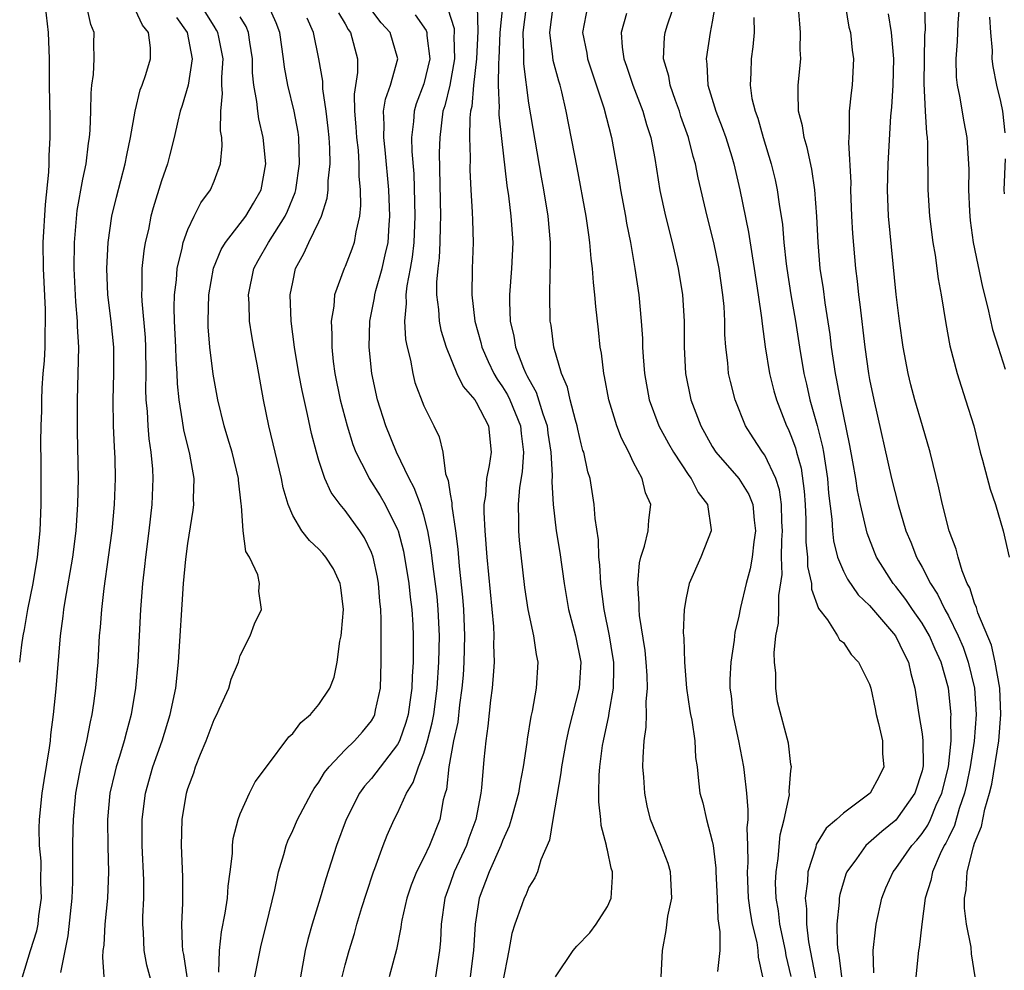
# Model space of a CAD drawing. Units: inches. Extents: x 2508000 to 2511000, y 1500000 to 1503000.
# Drawn here: x 2508346 to 2508421, y 1501359 to 1501432 of the extents above; entities that cross this region are included whole.
import ezdxf

# ---------------------------------------------------------------- set-up
doc = ezdxf.new("R2010")
doc.units = ezdxf.units.IN
doc.header["$MEASUREMENT"] = 0
doc.layers.add('LD25081500_2ft', color=113, linetype='Continuous')

msp = doc.modelspace()

# ---------------------------------------------------------------- linework, layer by layer
at = {"layer": 'LD25081500_2ft'}
for points, elevation in [([(2508411.309, 1501359.309), (2508411.279, 1501361), (2508411.436, 1501362.564), (2508411.507, 1501363), (2508411.921, 1501365), (2508412.233, 1501365.767), (2508412.786, 1501367), (2508413, 1501367.253), (2508414.226, 1501369), (2508414.592, 1501369.408), (2508415, 1501369.911), (2508415.43, 1501370.57), (2508415.63, 1501371), (2508416.081, 1501372.081), (2508416.501, 1501373), (2508417.003, 1501375), (2508417.204, 1501377), (2508417.199, 1501378.802), (2508417.216, 1501379), (2508417.018, 1501381), (2508416.45, 1501383), (2508415.987, 1501383.987), (2508415.552, 1501385), (2508415, 1501385.95), (2508414.265, 1501387), (2508413.758, 1501387.758), (2508413, 1501388.762), (2508412.8, 1501389), (2508411.533, 1501391), (2508411.373, 1501391.373), (2508410.815, 1501392.815), (2508410.299, 1501395), (2508410.069, 1501396.069), (2508409.942, 1501397), (2508409.728, 1501398.272), (2508409.5, 1501399.501), (2508408.768, 1501403), (2508408.504, 1501404.504), (2508408.394, 1501405), (2508408.102, 1501407), (2508407.983, 1501407.983), (2508407.608, 1501410.392), (2508407.467, 1501411.467), (2508407.234, 1501413), (2508407.062, 1501415), (2508406.976, 1501416.976), (2508406.83, 1501419), (2508406.593, 1501420.592), (2508406.235, 1501422.235), (2508405.993, 1501423), (2508405.877, 1501423.877), (2508405.583, 1501425), (2508405.535, 1501426.465), (2508405.56, 1501427), (2508405.74, 1501429), (2508405.709, 1501429.709), (2508405.736, 1501431), (2508405.662, 1501431.662), (2508405.358, 1501435.358)], 7416), ([(2508405.017, 1501359.017), (2508404.624, 1501360.624), (2508404.57, 1501361), (2508404.151, 1501363), (2508404.035, 1501364.035), (2508403.864, 1501365), (2508403.829, 1501366.171), (2508403.859, 1501367), (2508404.027, 1501368.027), (2508404.177, 1501369.823), (2508404.491, 1501371), (2508404.877, 1501372.877), (2508404.869, 1501373.13), (2508405, 1501374.725), (2508405.042, 1501375), (2508405, 1501375.183), (2508404.802, 1501376.802), (2508403.971, 1501379.971), (2508403.834, 1501381), (2508403.851, 1501382.149), (2508403.734, 1501383), (2508403.706, 1501383.706), (2508403.851, 1501385), (2508404.046, 1501385.954), (2508404.073, 1501387), (2508404.074, 1501388.074), (2508404.315, 1501389.685), (2508404.289, 1501391), (2508404.294, 1501392.294), (2508404.347, 1501393), (2508404.306, 1501393.694), (2508404.279, 1501395), (2508404.124, 1501396.124), (2508403.835, 1501397), (2508403, 1501398.778), (2508402.834, 1501399), (2508402.103, 1501400.103), (2508401.531, 1501401), (2508400.737, 1501403), (2508400.383, 1501404.383), (2508400.246, 1501405), (2508400.179, 1501405.821), (2508400.026, 1501407), (2508399.964, 1501407.964), (2508399.953, 1501409), (2508399.893, 1501410.107), (2508399.813, 1501411), (2508399.526, 1501413), (2508399.119, 1501415), (2508398.619, 1501417), (2508397.925, 1501419.924), (2508397.718, 1501421), (2508397.547, 1501421.546), (2508397.187, 1501423), (2508396.609, 1501424.609), (2508396.492, 1501425), (2508396.189, 1501425.811), (2508395.778, 1501427), (2508395.681, 1501427.681), (2508395.29, 1501429), (2508395.354, 1501430.646), (2508395.403, 1501431), (2508395.582, 1501431.582), (2508396.295, 1501433.705)], 7422), ([(2508348.109, 1501433), (2508348.362, 1501431), (2508348.417, 1501429), (2508348.428, 1501427), (2508348.467, 1501424.467), (2508348.469, 1501423), (2508348.398, 1501421.602), (2508348.395, 1501421), (2508348.366, 1501420.365), (2508348.11, 1501417.89), (2508347.947, 1501415), (2508347.956, 1501413), (2508348.109, 1501409.891), (2508348.131, 1501409), (2508348.088, 1501408.088), (2508348.086, 1501407), (2508348.035, 1501405.965), (2508347.951, 1501405), (2508347.879, 1501403.879), (2508347.844, 1501403), (2508347.835, 1501402.165), (2508347.791, 1501401), (2508347.767, 1501399.767), (2508347.784, 1501398.216), (2508347.786, 1501395), (2508347.702, 1501393), (2508347.499, 1501391), (2508347.171, 1501389), (2508346.777, 1501387), (2508346.521, 1501385.479), (2508346.419, 1501385), (2508346.313, 1501384.313), (2508346.157, 1501383)], 7458), ([(2508346.392, 1501359), (2508347.006, 1501361), (2508347.495, 1501362.505), (2508347.579, 1501363), (2508347.637, 1501363.637), (2508347.834, 1501365), (2508347.802, 1501366.198), (2508347.804, 1501367.804), (2508347.694, 1501369), (2508347.674, 1501370.325), (2508347.7, 1501371), (2508347.901, 1501373), (2508348.04, 1501373.96), (2508348.445, 1501376.445), (2508348.515, 1501377), (2508348.55, 1501377.45), (2508348.752, 1501379), (2508348.948, 1501380.948), (2508349.302, 1501385), (2508349.505, 1501386.494), (2508349.553, 1501387), (2508349.649, 1501387.65), (2508350.225, 1501391), (2508350.479, 1501393), (2508350.623, 1501395), (2508350.653, 1501397), (2508350.581, 1501400.581), (2508350.576, 1501403), (2508350.68, 1501407), (2508350.589, 1501408.589), (2508350.589, 1501409), (2508350.458, 1501410.458), (2508350.331, 1501413), (2508350.346, 1501415), (2508350.563, 1501417.437), (2508351, 1501419.817), (2508351.241, 1501421), (2508351.427, 1501422.573), (2508351.506, 1501423), (2508351.561, 1501423.561), (2508351.616, 1501425), (2508351.629, 1501426.371), (2508351.69, 1501427), (2508351.801, 1501427.801), (2508351.849, 1501429), (2508351.841, 1501430.159), (2508351.861, 1501431), (2508351.606, 1501431.606), (2508351.296, 1501433)], 7456), ([(2508349.311, 1501359.311), (2508349.87, 1501362.13), (2508350.172, 1501365), (2508350.221, 1501366.221), (2508350.227, 1501369), (2508350.247, 1501370.246), (2508350.275, 1501371), (2508350.405, 1501372.405), (2508350.47, 1501373), (2508350.841, 1501375), (2508351.306, 1501377), (2508351.569, 1501378.431), (2508351.708, 1501379), (2508351.83, 1501379.83), (2508351.983, 1501381), (2508352.065, 1501381.935), (2508352.153, 1501383), (2508352.276, 1501385), (2508352.342, 1501385.658), (2508352.431, 1501387), (2508352.615, 1501388.615), (2508352.963, 1501391), (2508353.231, 1501393), (2508353.42, 1501395), (2508353.494, 1501397), (2508353.465, 1501398.535), (2508353.408, 1501399.408), (2508353.342, 1501401), (2508353.303, 1501403), (2508353.357, 1501405), (2508353.348, 1501407), (2508353.143, 1501409), (2508352.901, 1501411), (2508352.83, 1501413), (2508352.926, 1501415), (2508353.21, 1501417), (2508353.554, 1501418.446), (2508354.22, 1501421), (2508354.338, 1501421.662), (2508354.637, 1501423), (2508354.995, 1501425.005), (2508355.378, 1501426.622), (2508355.525, 1501427), (2508355.796, 1501427.796), (2508356.16, 1501429), (2508356.152, 1501429.848), (2508356, 1501431), (2508355.553, 1501431.553), (2508355, 1501432.713)], 7454), ([(2508356.523, 1501357.477), (2508355.874, 1501359.874), (2508355.661, 1501361), (2508355.618, 1501362.382), (2508355.564, 1501363), (2508355.567, 1501363.567), (2508355.635, 1501365), (2508355.637, 1501366.363), (2508355.527, 1501369), (2508355.52, 1501371), (2508355.776, 1501373), (2508356.341, 1501375), (2508357.037, 1501377), (2508357.666, 1501379), (2508358.075, 1501381), (2508358.292, 1501383), (2508358.677, 1501389), (2508358.848, 1501390.847), (2508359, 1501392.034), (2508359.415, 1501394.585), (2508359.455, 1501395), (2508359.443, 1501395.443), (2508359.487, 1501397), (2508359.159, 1501398.841), (2508358.699, 1501400.699), (2508358.605, 1501401.395), (2508358.334, 1501403), (2508358.205, 1501404.204), (2508358.182, 1501405), (2508358.103, 1501406.102), (2508358.084, 1501407), (2508357.993, 1501409), (2508357.962, 1501410.038), (2508357.99, 1501411), (2508358.135, 1501412.135), (2508358.19, 1501413), (2508358.571, 1501414.571), (2508358.645, 1501415), (2508359, 1501415.991), (2508359.48, 1501417), (2508359.994, 1501418.006), (2508360.726, 1501419), (2508361, 1501419.659), (2508361.5, 1501421), (2508361.628, 1501422.372), (2508361.588, 1501423), (2508361.496, 1501423.496), (2508361.518, 1501425), (2508361.65, 1501426.35), (2508361.603, 1501427), (2508361.603, 1501427.604), (2508361.7, 1501429), (2508361.36, 1501430.64), (2508361.299, 1501431), (2508361.196, 1501431.196), (2508361, 1501431.486), (2508360.064, 1501433)], 7450), ([(2508361.359, 1501359.359), (2508361.414, 1501361), (2508361.57, 1501362.43), (2508361.857, 1501363.857), (2508362.02, 1501365), (2508362.084, 1501365.916), (2508362.239, 1501367), (2508362.41, 1501368.41), (2508362.42, 1501369), (2508362.464, 1501369.535), (2508362.84, 1501371), (2508363, 1501371.432), (2508363.694, 1501373), (2508364.128, 1501373.872), (2508364.999, 1501375), (2508366.713, 1501377.287), (2508367, 1501377.547), (2508367.613, 1501378.387), (2508368.365, 1501379), (2508369, 1501379.752), (2508369.832, 1501381), (2508370.162, 1501381.838), (2508370.38, 1501383), (2508370.588, 1501384.588), (2508370.687, 1501385), (2508370.729, 1501385.271), (2508370.884, 1501387), (2508370.677, 1501388.677), (2508370.623, 1501389), (2508370.105, 1501390.105), (2508369.524, 1501391), (2508369.287, 1501391.287), (2508369, 1501391.601), (2508368.27, 1501392.27), (2508367.691, 1501393), (2508367, 1501394.171), (2508366.641, 1501395), (2508366.271, 1501396.271), (2508366.143, 1501397), (2508365.182, 1501401), (2508364.78, 1501403), (2508364.279, 1501405.721), (2508364.023, 1501407), (2508363.871, 1501407.87), (2508363.707, 1501409), (2508363.67, 1501410.33), (2508363.632, 1501411), (2508364.044, 1501413), (2508364.376, 1501413.624), (2508365.145, 1501415), (2508366.431, 1501417), (2508366.614, 1501417.386), (2508367.194, 1501418.806), (2508367.246, 1501419), (2508367.524, 1501421), (2508367.457, 1501423), (2508367.404, 1501423.404), (2508367.115, 1501425), (2508366.619, 1501427), (2508366.364, 1501428.364), (2508366.306, 1501429), (2508366.006, 1501431), (2508365.746, 1501431.746), (2508365.174, 1501433)], 7446), ([(2508370.778, 1501359), (2508371, 1501359.912), (2508371.297, 1501361), (2508371.699, 1501362.301), (2508371.891, 1501363), (2508372.272, 1501364.272), (2508372.618, 1501365.383), (2508373.153, 1501367), (2508373.264, 1501367.263), (2508373.894, 1501369), (2508374.201, 1501369.799), (2508374.746, 1501371), (2508375, 1501371.479), (2508375.676, 1501373), (2508376.198, 1501373.802), (2508376.58, 1501375), (2508377, 1501376.042), (2508377.29, 1501377), (2508377.639, 1501378.361), (2508377.752, 1501379), (2508378.021, 1501381), (2508378.154, 1501383), (2508378.195, 1501385), (2508378.105, 1501387), (2508378.005, 1501388.005), (2508377.709, 1501390.291), (2508377.567, 1501391.567), (2508377.314, 1501393), (2508377, 1501394.19), (2508376.741, 1501395), (2508376.272, 1501396.272), (2508375.871, 1501397), (2508374.907, 1501399), (2508374.099, 1501401), (2508373.467, 1501403), (2508373.032, 1501405), (2508372.83, 1501407), (2508372.873, 1501409), (2508373.233, 1501410.767), (2508373.257, 1501411), (2508373.343, 1501411.343), (2508373.828, 1501413), (2508374.041, 1501414.042), (2508374.273, 1501415), (2508374.35, 1501416.35), (2508374.408, 1501417), (2508374.339, 1501419), (2508374.061, 1501422.061), (2508373.94, 1501423), (2508373.982, 1501423.982), (2508373.931, 1501425), (2508374.071, 1501425.929), (2508374.446, 1501427), (2508375.014, 1501429), (2508374.432, 1501431), (2508373.753, 1501431.753), (2508372.883, 1501432.883)], 7440), ([(2508378.82, 1501432.82), (2508379.3, 1501431.3), (2508379.308, 1501431), (2508379.293, 1501430.707), (2508379.338, 1501429), (2508378.971, 1501427), (2508378.591, 1501425.409), (2508378.455, 1501425), (2508378.208, 1501423), (2508378.179, 1501421.821), (2508378.273, 1501417), (2508378.243, 1501416.243), (2508378.232, 1501415), (2508378.174, 1501413.826), (2508378.072, 1501413), (2508377.974, 1501411.974), (2508377.971, 1501411), (2508378.126, 1501409.874), (2508378.172, 1501409), (2508378.302, 1501408.302), (2508378.691, 1501407), (2508379.514, 1501405), (2508380.004, 1501404.005), (2508380.88, 1501403), (2508381, 1501402.817), (2508381.921, 1501401), (2508382.134, 1501399), (2508381.984, 1501397.984), (2508381.785, 1501397), (2508381.693, 1501395.693), (2508381.581, 1501395), (2508381.572, 1501394.428), (2508381.645, 1501393), (2508381.808, 1501391), (2508382.301, 1501385.698), (2508382.336, 1501385), (2508382.323, 1501384.323), (2508382.367, 1501383), (2508382.303, 1501382.303), (2508382.218, 1501381), (2508382.087, 1501380.088), (2508381.889, 1501378.112), (2508381.717, 1501377), (2508381.575, 1501375.575), (2508381.398, 1501373.398), (2508381.342, 1501373), (2508380.973, 1501371), (2508380.438, 1501369.562), (2508380.247, 1501369), (2508379.309, 1501367), (2508379, 1501366.11), (2508378.591, 1501365), (2508378.324, 1501363), (2508378.26, 1501361.74), (2508378.196, 1501361), (2508377.895, 1501359)], 7436), ([(2508381.059, 1501433), (2508381.112, 1501431.112), (2508381.011, 1501429), (2508380.78, 1501427), (2508380.648, 1501425.352), (2508380.559, 1501425), (2508380.502, 1501424.502), (2508380.486, 1501423), (2508380.523, 1501421.477), (2508380.515, 1501420.515), (2508380.581, 1501419), (2508380.696, 1501417.304), (2508380.702, 1501416.702), (2508380.762, 1501415), (2508380.68, 1501413), (2508380.653, 1501411), (2508380.896, 1501409), (2508381.357, 1501407.357), (2508381.432, 1501407), (2508381.913, 1501405.913), (2508382.342, 1501405), (2508382.581, 1501404.581), (2508383, 1501403.988), (2508383.373, 1501403.373), (2508383.552, 1501403), (2508384.368, 1501401), (2508384.414, 1501400.414), (2508384.589, 1501399), (2508384.492, 1501397.508), (2508384.299, 1501396.299), (2508384.197, 1501395), (2508384.229, 1501393.771), (2508384.216, 1501393), (2508384.273, 1501392.274), (2508384.685, 1501388.685), (2508384.94, 1501387), (2508385.369, 1501385), (2508385.567, 1501383.567), (2508385.694, 1501383), (2508385.576, 1501381), (2508385.263, 1501379.263), (2508385.157, 1501378.843), (2508384.885, 1501377.115), (2508384.86, 1501376.861), (2508384.583, 1501375), (2508384.313, 1501373.687), (2508384.213, 1501373), (2508383.667, 1501371), (2508383.508, 1501370.492), (2508383, 1501369.364), (2508382.867, 1501369), (2508381.986, 1501367), (2508381.227, 1501365), (2508380.922, 1501363), (2508380.799, 1501361), (2508380.543, 1501359)], 7434), ([(2508383.004, 1501433), (2508382.798, 1501431), (2508382.721, 1501429), (2508382.687, 1501428.687), (2508382.674, 1501427), (2508382.747, 1501425.253), (2508382.723, 1501425), (2508382.72, 1501424.72), (2508382.914, 1501422.914), (2508383.329, 1501419.329), (2508383.455, 1501418.545), (2508383.647, 1501417), (2508383.779, 1501415), (2508383.69, 1501413), (2508383.536, 1501411), (2508383.533, 1501410.467), (2508383.58, 1501409), (2508383.852, 1501407.852), (2508383.981, 1501407), (2508384.602, 1501405.398), (2508384.777, 1501405), (2508384.861, 1501404.861), (2508385, 1501404.572), (2508385.579, 1501403.579), (2508386.067, 1501401.933), (2508386.402, 1501401), (2508386.462, 1501400.462), (2508386.683, 1501399), (2508386.784, 1501397.216), (2508386.751, 1501396.752), (2508386.855, 1501395), (2508387.09, 1501393), (2508387.364, 1501391.364), (2508387.697, 1501389), (2508388.039, 1501387), (2508388.561, 1501385), (2508388.967, 1501383), (2508388.853, 1501381), (2508388.065, 1501377.935), (2508387.858, 1501377), (2508387.497, 1501375), (2508387.456, 1501374.544), (2508386.841, 1501371), (2508386.593, 1501369.407), (2508385.915, 1501367.915), (2508385.657, 1501367), (2508385.47, 1501366.53), (2508385, 1501365.835), (2508384.768, 1501365.232), (2508384.648, 1501365), (2508384.48, 1501364.48), (2508383.938, 1501363), (2508383.708, 1501362.292), (2508383.483, 1501361), (2508383, 1501358.519)], 7432), ([(2508387.032, 1501359), (2508388.377, 1501361), (2508388.657, 1501361.343), (2508389.651, 1501362.349), (2508390.13, 1501363), (2508391, 1501364.367), (2508391.292, 1501365), (2508391.391, 1501366.609), (2508391.383, 1501367), (2508391.284, 1501367.284), (2508391, 1501368.662), (2508390.927, 1501368.927), (2508390.925, 1501369), (2508390.536, 1501370.535), (2508390.507, 1501371), (2508390.349, 1501372.349), (2508390.354, 1501373), (2508390.373, 1501374.373), (2508390.432, 1501375), (2508390.635, 1501376.635), (2508390.699, 1501377), (2508391.109, 1501378.891), (2508391.136, 1501379.136), (2508391.472, 1501381), (2508391.496, 1501382.503), (2508391.48, 1501383), (2508391.422, 1501383.422), (2508391.171, 1501385), (2508390.765, 1501387), (2508390.496, 1501389), (2508390.421, 1501390.421), (2508390.347, 1501391), (2508390.313, 1501392.313), (2508390.057, 1501393.943), (2508389.996, 1501395), (2508389.672, 1501397), (2508389.506, 1501397.506), (2508389.19, 1501399), (2508389.138, 1501399.138), (2508389, 1501399.638), (2508388.745, 1501400.745), (2508388.7, 1501401), (2508388.56, 1501401.44), (2508388.156, 1501403), (2508387.956, 1501403.956), (2508387.498, 1501405), (2508386.916, 1501407), (2508386.699, 1501408.699), (2508386.641, 1501409), (2508386.597, 1501411), (2508386.625, 1501412.625), (2508386.668, 1501413.332), (2508386.652, 1501415), (2508386.469, 1501417), (2508386.147, 1501419), (2508385.967, 1501419.966), (2508385, 1501425.611), (2508384.615, 1501428.615), (2508384.634, 1501429.366), (2508384.567, 1501431), (2508384.832, 1501433)], 7430), ([(2508395.107, 1501359), (2508395.197, 1501361), (2508395.469, 1501362.532), (2508395.613, 1501363.613), (2508395.916, 1501365), (2508395.822, 1501367), (2508395.624, 1501367.624), (2508395.11, 1501369), (2508394.298, 1501371), (2508394.031, 1501372.031), (2508393.846, 1501373), (2508393.773, 1501374.227), (2508393.71, 1501375), (2508393.716, 1501375.716), (2508393.796, 1501377), (2508393.96, 1501378.04), (2508393.98, 1501379), (2508393.965, 1501379.965), (2508394.069, 1501381), (2508394.034, 1501381.967), (2508393.96, 1501383), (2508393.872, 1501383.872), (2508393.445, 1501386.555), (2508393.412, 1501387), (2508393.43, 1501387.43), (2508393.31, 1501389), (2508393.437, 1501390.563), (2508393.548, 1501391), (2508393.831, 1501391.831), (2508394.096, 1501393), (2508394.171, 1501393.829), (2508394.322, 1501395), (2508393.914, 1501395.914), (2508393.653, 1501397), (2508393, 1501398.209), (2508392.625, 1501399), (2508392.063, 1501400.063), (2508391.717, 1501401), (2508391.098, 1501403), (2508390.774, 1501404.774), (2508390.715, 1501405), (2508390.541, 1501406.541), (2508390.459, 1501407), (2508390.328, 1501408.328), (2508390.12, 1501410.12), (2508390.045, 1501411), (2508389.931, 1501411.931), (2508389.86, 1501413), (2508389.762, 1501413.762), (2508389.671, 1501415), (2508389.575, 1501415.574), (2508389.39, 1501417), (2508388.704, 1501420.704), (2508387.862, 1501425), (2508387.525, 1501426.475), (2508387.385, 1501427), (2508387.288, 1501427.288), (2508386.87, 1501428.87), (2508386.845, 1501429.155), (2508386.598, 1501431), (2508386.869, 1501433)], 7428), ([(2508389.473, 1501433), (2508389.104, 1501431), (2508389.423, 1501429.423), (2508389.482, 1501429), (2508390.733, 1501425.267), (2508391.303, 1501423), (2508391.864, 1501419.864), (2508391.994, 1501419), (2508392.372, 1501417), (2508392.458, 1501416.458), (2508392.76, 1501415), (2508393.096, 1501413), (2508393.386, 1501411), (2508393.583, 1501409), (2508393.671, 1501407.671), (2508393.688, 1501407), (2508393.727, 1501406.273), (2508393.829, 1501405), (2508394.189, 1501403), (2508394.923, 1501401), (2508395.66, 1501399.66), (2508396.033, 1501399), (2508397.22, 1501397.22), (2508397.397, 1501397), (2508397.923, 1501395.923), (2508398.628, 1501395), (2508398.912, 1501393.088), (2508398.912, 1501393), (2508398.123, 1501391), (2508397.241, 1501389), (2508397, 1501387.894), (2508396.848, 1501387), (2508396.782, 1501385.218), (2508396.823, 1501384.823), (2508396.874, 1501383), (2508397.033, 1501381), (2508397.28, 1501379.28), (2508397.327, 1501379), (2508397.43, 1501378.571), (2508397.659, 1501377), (2508397.725, 1501375.725), (2508397.851, 1501375), (2508397.941, 1501373.942), (2508398.055, 1501373), (2508398.271, 1501372.271), (2508398.553, 1501371), (2508399, 1501369.35), (2508399.063, 1501369), (2508399.268, 1501367.268), (2508399.27, 1501367), (2508399.376, 1501365), (2508399.416, 1501363.416), (2508399.581, 1501362.419), (2508399.564, 1501361), (2508399.397, 1501359.397)], 7426), ([(2508399.204, 1501433), (2508399, 1501431.814), (2508398.841, 1501431), (2508398.526, 1501429), (2508398.592, 1501428.592), (2508398.664, 1501427), (2508399.266, 1501425), (2508399.757, 1501423.756), (2508400.027, 1501423), (2508400.48, 1501421.52), (2508400.637, 1501421), (2508401.101, 1501419), (2508401.769, 1501415.77), (2508402.036, 1501413.964), (2508402.204, 1501413), (2508402.509, 1501411), (2508402.759, 1501409.241), (2508402.792, 1501408.792), (2508403.033, 1501407.033), (2508403.366, 1501405), (2508403.689, 1501403.689), (2508403.883, 1501403), (2508404.667, 1501401), (2508404.783, 1501400.783), (2508405, 1501400.278), (2508405.342, 1501399.342), (2508405.425, 1501399), (2508405.773, 1501397.773), (2508406.017, 1501396.017), (2508406.083, 1501395), (2508406.127, 1501393.873), (2508406.14, 1501392.14), (2508406.258, 1501391), (2508406.272, 1501390.272), (2508406.567, 1501389), (2508406.566, 1501388.567), (2508407.091, 1501387.091), (2508407.776, 1501386.224), (2508408.558, 1501385), (2508408.704, 1501384.704), (2508409, 1501384.476), (2508409.579, 1501383.579), (2508410.159, 1501383), (2508411, 1501381.31), (2508411.088, 1501381), (2508411.432, 1501379.432), (2508411.505, 1501379), (2508411.681, 1501378.319), (2508411.981, 1501377), (2508411.99, 1501375.989), (2508412.079, 1501375), (2508411.73, 1501374.27), (2508411.039, 1501373), (2508410.837, 1501372.837), (2508409, 1501371.484), (2508408.48, 1501371), (2508407.682, 1501370.318), (2508406.928, 1501369.072), (2508406.883, 1501368.883), (2508406.286, 1501367), (2508406.256, 1501366.256), (2508406.083, 1501365), (2508406.19, 1501364.19), (2508406.191, 1501363), (2508406.335, 1501361.665), (2508406.882, 1501358.883)], 7420), ([(2508409.145, 1501433), (2508409.419, 1501431.42), (2508409.528, 1501431), (2508409.671, 1501429.67), (2508409.778, 1501429), (2508409.665, 1501427), (2508409.583, 1501426.417), (2508409.435, 1501425), (2508409.438, 1501423.438), (2508409.376, 1501422.624), (2508409.561, 1501419.561), (2508409.55, 1501419), (2508409.619, 1501417), (2508409.684, 1501415.684), (2508409.92, 1501413), (2508410.049, 1501412.048), (2508410.156, 1501411), (2508410.26, 1501410.26), (2508410.636, 1501407), (2508410.92, 1501405), (2508411, 1501404.549), (2508411.31, 1501403), (2508412.671, 1501397), (2508413.167, 1501395), (2508413.759, 1501393), (2508414.13, 1501392.13), (2508414.562, 1501391), (2508414.728, 1501390.728), (2508415, 1501390.225), (2508415.629, 1501389), (2508416.178, 1501388.178), (2508416.733, 1501387), (2508417, 1501386.519), (2508417.748, 1501385), (2508418.124, 1501384.124), (2508418.52, 1501383), (2508419.001, 1501381), (2508419.132, 1501379), (2508418.963, 1501376.963), (2508418.653, 1501375), (2508418.378, 1501373.622), (2508418.239, 1501373), (2508417.834, 1501371.834), (2508417.479, 1501370.521), (2508417, 1501369.585), (2508416.815, 1501369.185), (2508416.694, 1501369), (2508416.378, 1501368.378), (2508415.78, 1501367), (2508415.666, 1501366.334), (2508415.231, 1501365), (2508414.968, 1501363), (2508414.766, 1501361.234), (2508414.726, 1501361), (2508414.52, 1501359)], 7414), ([(2508415.188, 1501433), (2508415.222, 1501431.222), (2508415.192, 1501430.808), (2508415.126, 1501427.126), (2508415.227, 1501425), (2508415.324, 1501423.324), (2508415.374, 1501423), (2508415.402, 1501422.598), (2508415.438, 1501419), (2508415.576, 1501417), (2508415.821, 1501415), (2508415.985, 1501414.015), (2508416.212, 1501412.212), (2508416.441, 1501411), (2508416.812, 1501408.812), (2508417.124, 1501407.124), (2508417.661, 1501405), (2508418.316, 1501403), (2508418.941, 1501401), (2508419.44, 1501399), (2508419.611, 1501398.389), (2508420.179, 1501396.179), (2508420.587, 1501395), (2508421.186, 1501393), (2508421.627, 1501391)], 7410), ([(2508417.814, 1501433), (2508417.716, 1501431.716), (2508417.67, 1501430.33), (2508417.563, 1501429), (2508417.604, 1501427.604), (2508417.675, 1501427), (2508417.86, 1501426.14), (2508418.184, 1501424.184), (2508418.416, 1501423), (2508418.547, 1501421), (2508418.558, 1501420.558), (2508418.541, 1501419), (2508418.608, 1501417.393), (2508418.632, 1501417), (2508418.672, 1501416.672), (2508418.904, 1501415), (2508419.596, 1501411.596), (2508420.005, 1501409.995), (2508420.359, 1501408.359), (2508420.789, 1501407), (2508421.339, 1501405.339)], 7408), ([(2508358.139, 1501432.139), (2508358.943, 1501431), (2508359.333, 1501429), (2508359.019, 1501426.981), (2508358.572, 1501425.428), (2508358.427, 1501425), (2508358.232, 1501424.233), (2508357.969, 1501423), (2508357.596, 1501421.596), (2508357.461, 1501421), (2508357, 1501419.7), (2508356.355, 1501417.645), (2508356.185, 1501417), (2508355.991, 1501415.991), (2508355.752, 1501415), (2508355.643, 1501414.357), (2508355.5, 1501413), (2508355.497, 1501411.497), (2508355.467, 1501411), (2508355.482, 1501410.517), (2508355.746, 1501407.746), (2508355.784, 1501407), (2508355.805, 1501405), (2508355.779, 1501403.779), (2508355.801, 1501403), (2508355.891, 1501402.11), (2508355.94, 1501401), (2508356.023, 1501400.024), (2508356.187, 1501399), (2508356.305, 1501397.695), (2508356.337, 1501397), (2508356.258, 1501395), (2508356.031, 1501393), (2508355.774, 1501391), (2508355.707, 1501390.293), (2508355.548, 1501389), (2508355.393, 1501387), (2508355.188, 1501383), (2508355.016, 1501381), (2508354.685, 1501379), (2508354.316, 1501377.684), (2508354.156, 1501377), (2508353.792, 1501375.792), (2508353.533, 1501375), (2508353.421, 1501374.579), (2508353.055, 1501373), (2508352.878, 1501371), (2508352.904, 1501368.904), (2508352.95, 1501367), (2508352.871, 1501365), (2508352.672, 1501363), (2508352.583, 1501361.417), (2508352.526, 1501361), (2508352.493, 1501360.493), (2508352.605, 1501359)], 7452), ([(2508358.94, 1501359), (2508358.699, 1501360.699), (2508358.629, 1501361), (2508358.595, 1501361.405), (2508358.553, 1501363), (2508358.619, 1501364.619), (2508358.621, 1501365), (2508358.616, 1501366.616), (2508358.515, 1501369), (2508358.564, 1501371), (2508358.892, 1501373), (2508359, 1501373.365), (2508359.449, 1501374.551), (2508359.592, 1501375), (2508359.966, 1501375.966), (2508360.401, 1501377), (2508361, 1501378.618), (2508361.206, 1501379), (2508361.396, 1501379.396), (2508362.118, 1501381), (2508362.315, 1501381.685), (2508362.856, 1501383), (2508363, 1501383.506), (2508363.765, 1501385), (2508364.093, 1501385.907), (2508364.607, 1501387), (2508364.415, 1501388.415), (2508364.476, 1501389), (2508364.352, 1501389.648), (2508363.695, 1501391), (2508363.426, 1501391.426), (2508363.227, 1501393), (2508363.102, 1501394.898), (2508363.065, 1501395.065), (2508362.867, 1501396.867), (2508362.863, 1501397), (2508362.37, 1501399), (2508362.064, 1501400.064), (2508361.77, 1501401), (2508361.292, 1501403), (2508360.945, 1501404.945), (2508360.687, 1501407), (2508360.564, 1501408.564), (2508360.544, 1501409), (2508360.599, 1501411), (2508360.966, 1501413.034), (2508361.546, 1501414.454), (2508361.866, 1501415), (2508363.418, 1501417), (2508364.01, 1501417.99), (2508364.589, 1501419), (2508364.951, 1501421), (2508364.757, 1501423), (2508364.417, 1501424.417), (2508364.328, 1501425), (2508364.267, 1501425.733), (2508364.024, 1501427), (2508363.938, 1501427.938), (2508363.939, 1501429), (2508363.734, 1501430.266), (2508363.637, 1501431), (2508363.453, 1501431.453), (2508363, 1501432.21)], 7448), ([(2508364.111, 1501359), (2508364.595, 1501361.405), (2508365.006, 1501363.007), (2508365.636, 1501365.636), (2508365.912, 1501367), (2508366.316, 1501368.316), (2508366.491, 1501369), (2508366.629, 1501369.371), (2508367, 1501370.154), (2508367.358, 1501371), (2508368.435, 1501373), (2508368.642, 1501373.358), (2508369, 1501373.843), (2508369.432, 1501374.568), (2508369.773, 1501375), (2508371, 1501376.302), (2508371.719, 1501377), (2508372.322, 1501377.678), (2508373, 1501378.516), (2508373.181, 1501378.819), (2508373.263, 1501379), (2508373.321, 1501379.321), (2508373.686, 1501381), (2508373.745, 1501383), (2508373.758, 1501386.242), (2508373.723, 1501387), (2508373.644, 1501387.644), (2508373.547, 1501389), (2508373.462, 1501389.462), (2508373.134, 1501391), (2508373, 1501391.361), (2508372.469, 1501392.469), (2508372.125, 1501393), (2508371, 1501394.549), (2508370.62, 1501395), (2508369.926, 1501395.926), (2508369.459, 1501397), (2508369, 1501398.359), (2508368.805, 1501399), (2508368.424, 1501400.424), (2508368.123, 1501401.877), (2508367.71, 1501403.71), (2508367.469, 1501405), (2508367.126, 1501407), (2508366.87, 1501409), (2508366.817, 1501411), (2508367, 1501411.957), (2508367.222, 1501413), (2508367.855, 1501414.145), (2508368.232, 1501415), (2508369, 1501416.575), (2508369.19, 1501417), (2508369.633, 1501418.367), (2508369.695, 1501419), (2508369.702, 1501419.702), (2508369.846, 1501421), (2508369.826, 1501422.174), (2508369.768, 1501423), (2508369.706, 1501423.706), (2508369.553, 1501425), (2508369.298, 1501426.702), (2508369.289, 1501427.289), (2508368.998, 1501429.002), (2508368.59, 1501431), (2508368.109, 1501432.109)], 7444), ([(2508370.497, 1501432.497), (2508371, 1501431.657), (2508371.23, 1501431.23), (2508371.408, 1501431), (2508371.929, 1501429), (2508371.945, 1501427.945), (2508371.695, 1501426.305), (2508371.716, 1501425), (2508371.82, 1501423.82), (2508371.856, 1501423), (2508371.979, 1501422.021), (2508372.053, 1501421), (2508372.045, 1501420.045), (2508372.147, 1501419), (2508372.176, 1501417.823), (2508372.088, 1501417), (2508371.804, 1501415.804), (2508371.697, 1501415), (2508371.519, 1501414.481), (2508371, 1501413.161), (2508370.924, 1501413), (2508370.191, 1501411), (2508370.129, 1501410.129), (2508369.93, 1501409), (2508369.991, 1501407.991), (2508369.974, 1501407), (2508370.088, 1501405.912), (2508370.218, 1501405), (2508370.617, 1501403), (2508371.142, 1501401), (2508371.587, 1501399.587), (2508371.817, 1501399), (2508372.667, 1501397.333), (2508372.821, 1501397), (2508373.675, 1501395.675), (2508374.057, 1501395), (2508375, 1501393.109), (2508375.042, 1501393), (2508375.451, 1501391.45), (2508375.848, 1501389), (2508375.955, 1501387.955), (2508376.087, 1501387), (2508376.158, 1501385.842), (2508376.192, 1501385), (2508376.195, 1501384.195), (2508376.176, 1501383), (2508376.101, 1501381.899), (2508376.08, 1501381), (2508375.938, 1501379.938), (2508375.795, 1501379), (2508375.625, 1501378.375), (2508375.147, 1501377), (2508375, 1501376.702), (2508373, 1501374.123), (2508372.471, 1501373.53), (2508372.093, 1501373), (2508371.075, 1501371), (2508370.341, 1501369), (2508369.524, 1501366.475), (2508369.098, 1501365), (2508368.495, 1501363), (2508368.163, 1501361.837), (2508367.943, 1501361), (2508367.585, 1501359)], 7442), ([(2508376.347, 1501432.347), (2508377.17, 1501431.17), (2508377.222, 1501431), (2508377.229, 1501430.771), (2508377.461, 1501429), (2508377, 1501427.085), (2508376.426, 1501425.574), (2508376.256, 1501425), (2508376.219, 1501424.219), (2508376.061, 1501423), (2508376.077, 1501421.923), (2508376.227, 1501420.227), (2508376.315, 1501417), (2508376.234, 1501415), (2508376.121, 1501413.88), (2508375.965, 1501413), (2508375.699, 1501411.699), (2508375.633, 1501411), (2508375.661, 1501410.339), (2508375.515, 1501409), (2508375.602, 1501407.602), (2508375.724, 1501407), (2508375.976, 1501406.023), (2508376.157, 1501405), (2508376.324, 1501404.324), (2508377, 1501402.524), (2508377.772, 1501401), (2508378.171, 1501400.171), (2508378.44, 1501399), (2508378.66, 1501397.34), (2508378.844, 1501396.844), (2508379, 1501395.796), (2508379.129, 1501395.13), (2508379.128, 1501394.872), (2508379.425, 1501393), (2508379.597, 1501391.597), (2508379.7, 1501390.3), (2508379.953, 1501387.952), (2508380.022, 1501387), (2508380.101, 1501385), (2508380.059, 1501383), (2508379.992, 1501382.009), (2508379.91, 1501381), (2508379.724, 1501379.723), (2508379.582, 1501378.418), (2508379.267, 1501377), (2508378.9, 1501375), (2508378.717, 1501373.283), (2508378.62, 1501373), (2508378.483, 1501372.483), (2508378.216, 1501371), (2508377.432, 1501369), (2508377, 1501368.104), (2508376.434, 1501367), (2508376.027, 1501365.973), (2508375.701, 1501365), (2508375.322, 1501363.322), (2508375.264, 1501363), (2508375.241, 1501362.759), (2508374.912, 1501361.089), (2508374.358, 1501359)], 7438), ([(2508392.466, 1501432.466), (2508392.048, 1501431), (2508392.124, 1501429.876), (2508392.251, 1501429), (2508392.449, 1501428.449), (2508392.932, 1501427), (2508393.707, 1501425), (2508393.984, 1501423.983), (2508394.303, 1501423), (2508394.613, 1501421.387), (2508395, 1501418.961), (2508395.424, 1501417), (2508395.932, 1501415), (2508396.394, 1501413), (2508396.715, 1501411), (2508396.843, 1501409), (2508396.848, 1501407), (2508396.947, 1501405), (2508397.365, 1501403), (2508398.123, 1501401), (2508399, 1501399.433), (2508399.268, 1501399), (2508401.012, 1501397), (2508401.774, 1501395.774), (2508402.088, 1501395), (2508402.194, 1501393.806), (2508402.299, 1501393), (2508402.161, 1501392.161), (2508402.029, 1501391), (2508401.882, 1501390.118), (2508401.583, 1501389), (2508401.15, 1501387.15), (2508401, 1501386.366), (2508400.729, 1501385.271), (2508400.664, 1501384.664), (2508400.411, 1501383), (2508400.327, 1501381.673), (2508400.333, 1501381), (2508400.426, 1501380.426), (2508400.561, 1501379), (2508400.995, 1501377), (2508401.389, 1501375), (2508401.423, 1501374.577), (2508401.609, 1501373), (2508401.721, 1501371.721), (2508401.702, 1501371), (2508401.643, 1501370.357), (2508401.691, 1501369), (2508401.702, 1501367.702), (2508401.652, 1501367), (2508401.743, 1501365), (2508401.886, 1501363.886), (2508402.052, 1501363), (2508402.391, 1501361.609), (2508402.478, 1501361), (2508402.489, 1501360.489), (2508402.822, 1501359)], 7424), ([(2508402.155, 1501432.155), (2508402.186, 1501431), (2508402.098, 1501429.902), (2508401.965, 1501429), (2508401.94, 1501427.94), (2508401.876, 1501427), (2508402.024, 1501425.976), (2508402.259, 1501425), (2508402.466, 1501424.466), (2508402.884, 1501423), (2508403.491, 1501421), (2508403.782, 1501419.781), (2508403.95, 1501419), (2508404.095, 1501417.905), (2508404.357, 1501416.357), (2508404.467, 1501415), (2508404.638, 1501413.362), (2508404.688, 1501413), (2508404.997, 1501411), (2508405.344, 1501409), (2508405.648, 1501407), (2508405.976, 1501405), (2508406.177, 1501404.177), (2508406.435, 1501403), (2508407, 1501401.028), (2508407.411, 1501399.411), (2508407.481, 1501399), (2508407.785, 1501397), (2508407.868, 1501395.869), (2508408.11, 1501393.89), (2508408.155, 1501393), (2508408.244, 1501392.244), (2508408.557, 1501391), (2508409, 1501389.928), (2508409.312, 1501389.312), (2508410.135, 1501388.135), (2508411, 1501387.307), (2508412.971, 1501385), (2508413.621, 1501383.621), (2508413.956, 1501383), (2508414.131, 1501382.131), (2508414.441, 1501381), (2508414.751, 1501379), (2508415, 1501377.52), (2508415.063, 1501377), (2508415.077, 1501375.077), (2508415, 1501374.707), (2508414.44, 1501373), (2508413, 1501370.949), (2508411.916, 1501370.084), (2508410.703, 1501369), (2508409.995, 1501367.995), (2508409.252, 1501367), (2508409.179, 1501366.821), (2508408.724, 1501365.276), (2508408.68, 1501365), (2508408.68, 1501364.68), (2508408.507, 1501363), (2508408.514, 1501361.486), (2508408.57, 1501361), (2508408.651, 1501360.651), (2508408.848, 1501359)], 7418), ([(2508419.042, 1501359), (2508418.758, 1501360.758), (2508418.74, 1501361.26), (2508418.389, 1501363), (2508418.235, 1501364.235), (2508418.241, 1501365), (2508418.366, 1501365.634), (2508418.436, 1501367), (2508418.907, 1501368.907), (2508419, 1501369.182), (2508419.532, 1501370.468), (2508419.783, 1501371.784), (2508420.151, 1501373), (2508420.323, 1501373.677), (2508420.847, 1501377), (2508421.007, 1501379), (2508420.921, 1501381), (2508420.58, 1501383), (2508420.287, 1501384.287), (2508419.247, 1501386.753), (2508419.147, 1501387.147), (2508419, 1501387.476), (2508418.647, 1501388.647), (2508418.442, 1501389), (2508418.045, 1501389.955), (2508417.745, 1501391), (2508417.606, 1501391.606), (2508417.06, 1501393), (2508416.551, 1501395), (2508416.277, 1501396.277), (2508415.622, 1501399), (2508415.042, 1501401), (2508414.44, 1501403), (2508414.137, 1501404.136), (2508413.925, 1501405), (2508413.553, 1501407), (2508413.267, 1501409), (2508413.02, 1501411.021), (2508412.447, 1501417), (2508412.358, 1501419), (2508412.414, 1501421), (2508412.617, 1501424.617), (2508412.681, 1501425.319), (2508412.781, 1501427), (2508412.851, 1501429), (2508412.677, 1501431), (2508412.435, 1501432.435)], 7412), ([(2508421.343, 1501423.342), (2508421.145, 1501425), (2508421, 1501425.752), (2508420.708, 1501427), (2508420.417, 1501428.417), (2508420.35, 1501429), (2508420.364, 1501429.636), (2508420.234, 1501431), (2508420.165, 1501432.165)], 7406), ([(2508421.291, 1501418.709), (2508421.265, 1501419), (2508421.362, 1501421.361)], 7406)]:
    msp.add_lwpolyline(points, dxfattribs=dict(at, elevation=elevation))

doc.saveas('drawing.dxf')
